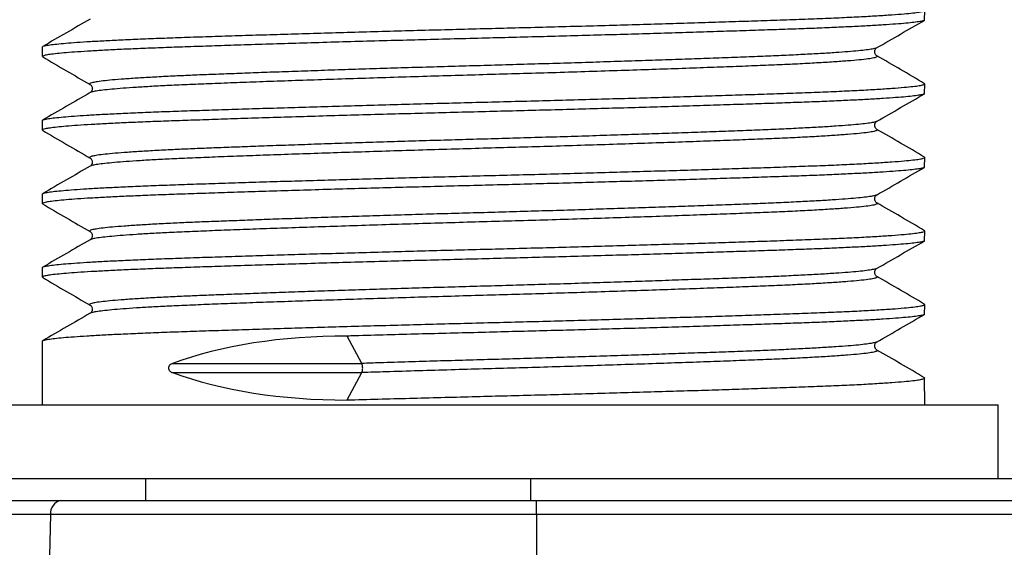
# Model space of a CAD drawing. Units: millimetres. Extents: x 17 to 411, y 7 to 290.
# Drawn here: x 102 to 116, y 230 to 237 of the extents above; entities that cross this region are included whole.
import ezdxf

# ---------------------------------------------------------------- set-up
doc = ezdxf.new("R2010")
doc.units = ezdxf.units.MM
doc.linetypes.add('SLD-Solid', pattern=[0])
doc.styles.add('SLDTEXTSTYLE0', font='GOTHIC.TTF', dxfattribs={"width": 0.913})
doc.dimstyles.new('SLDDIMSTYLE3', dxfattribs={"dimtxt": 3.5, "dimasz": 3, "dimexe": 0, "dimexo": 0.0625, "dimgap": 0.875, "dimtad": 1, "dimdec": 0, "dimrnd": 1e-09, "dimzin": 12, "dimdsep": 46, "dimtxsty": 'SLDTEXTSTYLE0', "dimsah": 1, "dimcen": 0.09, "dimadec": 0, "dimazin": 3, "dimtfac": 1, "dimtdec": 0, "dimtofl": 0, "dimtmove": 0, "dimatfit": 3, "dimfxl": 1, "dimfrac": 2, "dimtolj": 1, "dimtzin": 12, "dimarcsym": 0})

# ---------------------------------------------------------------- blocks, each defined once
blk = doc.blocks.new('_D_7')
at = {"color": 7, "linetype": 'SLD-Solid', "lineweight": 0}
for p, q in [((210.678, 248.284), (32.638, 248.284)), ((33.638, 176.734), (33.638, 248.284)), ((95.539, 176.734), (32.638, 176.734))]:
    blk.add_line(p, q, dxfattribs=at)
at = {"color": 7, "linetype": 'SLD-Solid', "lineweight": 18}
for points in [[(33.638, 248.284), (33.188, 245.284), (34.088, 245.284)], [(33.638, 176.734), (34.088, 179.734), (33.188, 179.734)]]:
    blk.add_solid(points, dxfattribs=at)
at = {"color": 7, "linetype": 'SLD-Solid', "lineweight": 18, "insert": (29.168, 209.923), "char_height": 3.5, "attachment_point": 1, "rotation": 90, "style": 'SLDTEXTSTYLE0'}
blk.add_mtext('72', dxfattribs=at)

msp = doc.modelspace()

# ---------------------------------------------------------------- linework, layer by layer
at = {"color": 7, "linetype": 'SLD-Solid', "lineweight": 25}
for p, q in [((114.633, 237.012), (114.639, 237.15)), ((102.639, 236.65), (102.639, 236.519)), ((113.983, 236.637), (113.981, 236.637)), ((113.983, 236.637), (113.983, 236.637)), ((113.985, 236.529), (113.985, 236.529)), ((114.633, 236.012), (114.639, 236.15)), ((103.293, 236.029), (103.293, 236.029)), ((102.639, 235.65), (102.639, 235.519)), ((113.983, 235.637), (113.981, 235.637)), ((113.983, 235.637), (113.983, 235.637)), ((113.985, 235.529), (113.985, 235.529)), ((114.633, 235.012), (114.639, 235.15)), ((102.639, 234.65), (102.639, 234.519)), ((113.983, 234.637), (113.981, 234.637)), ((113.983, 234.637), (113.983, 234.637)), ((114.633, 234.012), (114.639, 234.15)), ((102.639, 233.65), (102.639, 233.519)), ((113.983, 233.637), (113.981, 233.637)), ((113.983, 233.637), (113.983, 233.637)), ((113.985, 233.529), (113.985, 233.529)), ((114.633, 233.012), (114.639, 233.15)), ((103.293, 233.029), (103.293, 233.029)), ((106.984, 232.347), (106.785, 232.719)), ((102.639, 232.65), (102.639, 231.784)), ((113.983, 232.637), (113.981, 232.637)), ((113.983, 232.637), (113.983, 232.637)), ((113.985, 232.529), (113.985, 232.529)), ((104.412, 232.347), (106.984, 232.347)), ((104.412, 232.222), (106.984, 232.222)), ((106.785, 231.85), (106.984, 232.222)), ((114.639, 231.784), (114.637, 232.15)), ((101.639, 231.784), (115.639, 231.784)), ((115.639, 230.784), (115.639, 231.784)), ((98.907, 230.784), (104.049, 230.784)), ((104.049, 230.784), (109.281, 230.784)), ((109.281, 230.784), (217.997, 230.784)), ((97.951, 230.484), (102.894, 230.484)), ((102.894, 230.484), (109.359, 230.484)), ((109.359, 230.291), (109.359, 230.484)), ((109.359, 230.484), (217.92, 230.484)), ((102.752, 230.291), (97.81, 230.291)), ((102.752, 230.291), (102.56, 222.494)), ((109.359, 230.291), (102.752, 230.291)), ((109.359, 230.291), (109.359, 211.967)), ((217.92, 230.291), (109.359, 230.291))]:
    msp.add_line(p, q, dxfattribs=at)
at = {"color": 8, "linetype": 'SLD-Solid', "lineweight": 25}
for p, q in [((104.049, 230.484), (104.049, 230.784)), ((109.281, 230.484), (109.281, 230.784))]:
    msp.add_line(p, q, dxfattribs=at)
at = {"color": 7, "linetype": 'SLD-Solid', "lineweight": 25}
msp.add_arc((102.927, 230.311), 0.176, 101.0281, 186.5465, dxfattribs=at)
for centre, major_axis, ratio, start_param, end_param in [((108.639, 229.255), (5.949, -1.492), 0.525575, 2.016012, 2.48367), ((108.639, 235.314), (5.949, 1.492), 0.525578, 3.799517, 4.267175)]:
    msp.add_ellipse(centre, major_axis=major_axis, ratio=ratio, start_param=start_param, end_param=end_param, dxfattribs=at)
for points, knots in [([(102.639, 236.65), (102.642, 236.651), (102.639, 236.656), (102.664, 236.665), (102.719, 236.676), (102.805, 236.687), (102.922, 236.699), (103.068, 236.711), (103.242, 236.722), (103.444, 236.734), (103.675, 236.746), (103.934, 236.757), (104.22, 236.769), (104.528, 236.78), (104.859, 236.791), (105.214, 236.803), (105.587, 236.814), (105.975, 236.826), (106.373, 236.838), (106.784, 236.85), (107.204, 236.862), (107.63, 236.874), (108.057, 236.885), (108.484, 236.896), (108.911, 236.907), (109.338, 236.918), (109.766, 236.929), (110.191, 236.941), (110.609, 236.953), (111.018, 236.965), (111.414, 236.977), (111.795, 236.988), (112.156, 237), (112.509, 237.012), (112.851, 237.024), (113.179, 237.036), (113.479, 237.048), (113.752, 237.061), (113.992, 237.075), (114.196, 237.088), (114.36, 237.101), (114.483, 237.113), (114.57, 237.125), (114.621, 237.137), (114.643, 237.145), (114.638, 237.149), (114.637, 237.15)], [0, 0, 0, 0, 0.00888, 0.031088, 0.053529, 0.076149, 0.098894, 0.121706, 0.144526, 0.167296, 0.189959, 0.213523, 0.236845, 0.259929, 0.283213, 0.306747, 0.330469, 0.353642, 0.376871, 0.400004, 0.423216, 0.446301, 0.469199, 0.491853, 0.51434, 0.537067, 0.560022, 0.583147, 0.606384, 0.629671, 0.652945, 0.676145, 0.699209, 0.722079, 0.747393, 0.772637, 0.798206, 0.824026, 0.850015, 0.876088, 0.902157, 0.925977, 0.949655, 0.973127, 0.996333, 1, 1, 1, 1]), ([(114.633, 237.012), (114.627, 237.01), (114.62, 237.005), (114.575, 236.995), (114.497, 236.984), (114.387, 236.972), (114.247, 236.961), (114.078, 236.949), (113.881, 236.937), (113.658, 236.926), (113.411, 236.914), (113.143, 236.903), (112.854, 236.893), (112.544, 236.882), (112.213, 236.871), (111.861, 236.86), (111.49, 236.848), (111.103, 236.836), (110.703, 236.824), (110.293, 236.813), (109.876, 236.801), (109.455, 236.79), (109.035, 236.779), (108.611, 236.768), (108.185, 236.757), (107.755, 236.746), (107.321, 236.734), (106.885, 236.722), (106.453, 236.71), (106.032, 236.697), (105.628, 236.685), (105.25, 236.673), (104.901, 236.661), (104.581, 236.65), (104.281, 236.64), (104.002, 236.629), (103.744, 236.618), (103.509, 236.606), (103.298, 236.595), (103.115, 236.583), (102.96, 236.571), (102.835, 236.56), (102.739, 236.548), (102.676, 236.537), (102.642, 236.527), (102.642, 236.521), (102.642, 236.519)], [0, 0, 0, 0, 0.011606, 0.034417, 0.057424, 0.080573, 0.103805, 0.127058, 0.150274, 0.173393, 0.196355, 0.219106, 0.241597, 0.264143, 0.286943, 0.309943, 0.333087, 0.356316, 0.37957, 0.402789, 0.425913, 0.448884, 0.471646, 0.494147, 0.517184, 0.540487, 0.563906, 0.588476, 0.613137, 0.637817, 0.662444, 0.686946, 0.709856, 0.732539, 0.754989, 0.777611, 0.800472, 0.823517, 0.84669, 0.869932, 0.893183, 0.916381, 0.939469, 0.962387, 0.985082, 1, 1, 1, 1]), ([(103.29, 237.029), (103.183, 236.967), (102.968, 236.843), (102.753, 236.719), (102.645, 236.657)], [0, 0, 0, 0, 0.499976, 1, 1, 1, 1]), ([(113.983, 236.637), (114.096, 236.701), (114.311, 236.826), (114.526, 236.95), (114.633, 237.012)], [0, 0, 0, 0, 0.499977, 1, 1, 1, 1]), ([(113.985, 236.529), (113.982, 236.534), (113.974, 236.54), (113.965, 236.554), (113.961, 236.566), (113.96, 236.573), (113.959, 236.575), (113.959, 236.577), (113.959, 236.58), (113.959, 236.584), (113.959, 236.59), (113.96, 236.6), (113.965, 236.615), (113.972, 236.625), (113.975, 236.628), (113.975, 236.629)], [0, 0, 0, 0, 0.176498, 0.326424, 0.427228, 0.470595, 0.481924, 0.485001, 0.505643, 0.527451, 0.551034, 0.61373, 0.750842, 0.968183, 1, 1, 1, 1]), ([(102.642, 236.519), (102.753, 236.45), (102.968, 236.326), (103.183, 236.201), (103.29, 236.139)], [0, 0, 0, 0, 0.500023, 1, 1, 1, 1]), ([(114.637, 236.15), (114.526, 236.219), (114.311, 236.343), (114.096, 236.467), (113.988, 236.529)], [0, 0, 0, 0, 0.500024, 1, 1, 1, 1]), ([(102.639, 235.65), (102.642, 235.651), (102.639, 235.656), (102.664, 235.665), (102.719, 235.676), (102.805, 235.687), (102.922, 235.699), (103.068, 235.711), (103.242, 235.722), (103.444, 235.734), (103.675, 235.746), (103.934, 235.757), (104.22, 235.769), (104.528, 235.78), (104.859, 235.791), (105.214, 235.803), (105.587, 235.814), (105.975, 235.826), (106.373, 235.838), (106.784, 235.85), (107.204, 235.862), (107.63, 235.874), (108.057, 235.885), (108.484, 235.896), (108.911, 235.907), (109.338, 235.918), (109.766, 235.929), (110.191, 235.941), (110.609, 235.953), (111.018, 235.965), (111.414, 235.977), (111.795, 235.988), (112.156, 236), (112.509, 236.012), (112.851, 236.024), (113.179, 236.036), (113.479, 236.048), (113.752, 236.061), (113.992, 236.075), (114.196, 236.088), (114.36, 236.101), (114.483, 236.113), (114.57, 236.125), (114.621, 236.137), (114.643, 236.145), (114.638, 236.149), (114.637, 236.15)], [0, 0, 0, 0, 0.00888, 0.031088, 0.053529, 0.076149, 0.098894, 0.121706, 0.144526, 0.167296, 0.189959, 0.213523, 0.236845, 0.259929, 0.283213, 0.306747, 0.330469, 0.353642, 0.376871, 0.400004, 0.423216, 0.446301, 0.469199, 0.491853, 0.51434, 0.537067, 0.560022, 0.583147, 0.606384, 0.629671, 0.652945, 0.676145, 0.699209, 0.722079, 0.747393, 0.772637, 0.798206, 0.824026, 0.850015, 0.876088, 0.902157, 0.925977, 0.949655, 0.973127, 0.996333, 1, 1, 1, 1]), ([(103.29, 236.139), (103.294, 236.136), (103.302, 236.131), (103.314, 236.115), (103.319, 236.097), (103.32, 236.085), (103.319, 236.079), (103.319, 236.077), (103.319, 236.076), (103.319, 236.075), (103.319, 236.073), (103.317, 236.066), (103.313, 236.054), (103.304, 236.039), (103.295, 236.033), (103.29, 236.029)], [0, 0, 0, 0, 0.178182, 0.329765, 0.455222, 0.508277, 0.532412, 0.538198, 0.53945, 0.542243, 0.552523, 0.591878, 0.683355, 0.81941, 1, 1, 1, 1]), ([(114.633, 236.012), (114.627, 236.01), (114.62, 236.005), (114.575, 235.995), (114.497, 235.984), (114.387, 235.972), (114.247, 235.961), (114.078, 235.949), (113.881, 235.937), (113.658, 235.926), (113.411, 235.914), (113.143, 235.903), (112.854, 235.893), (112.544, 235.882), (112.213, 235.871), (111.861, 235.86), (111.49, 235.848), (111.103, 235.836), (110.703, 235.824), (110.293, 235.813), (109.876, 235.801), (109.455, 235.79), (109.035, 235.779), (108.611, 235.768), (108.185, 235.757), (107.755, 235.746), (107.321, 235.734), (106.885, 235.722), (106.453, 235.71), (106.032, 235.697), (105.628, 235.685), (105.25, 235.673), (104.901, 235.661), (104.581, 235.65), (104.281, 235.64), (104.002, 235.629), (103.744, 235.618), (103.509, 235.606), (103.298, 235.595), (103.115, 235.583), (102.96, 235.571), (102.835, 235.56), (102.739, 235.548), (102.676, 235.537), (102.642, 235.527), (102.642, 235.521), (102.642, 235.519)], [0, 0, 0, 0, 0.011606, 0.034417, 0.057424, 0.080573, 0.103805, 0.127058, 0.150274, 0.173393, 0.196355, 0.219106, 0.241597, 0.264143, 0.286943, 0.309943, 0.333087, 0.356316, 0.37957, 0.402789, 0.425913, 0.448884, 0.471646, 0.494147, 0.517184, 0.540487, 0.563906, 0.588476, 0.613137, 0.637817, 0.662444, 0.686946, 0.709856, 0.732539, 0.754989, 0.777611, 0.800472, 0.823517, 0.84669, 0.869932, 0.893183, 0.916381, 0.939469, 0.962387, 0.985082, 1, 1, 1, 1]), ([(103.29, 236.029), (103.183, 235.967), (102.968, 235.843), (102.753, 235.719), (102.645, 235.657)], [0, 0, 0, 0, 0.499976, 1, 1, 1, 1]), ([(113.983, 235.637), (114.096, 235.701), (114.311, 235.826), (114.526, 235.95), (114.633, 236.012)], [0, 0, 0, 0, 0.499977, 1, 1, 1, 1]), ([(102.642, 235.519), (102.753, 235.45), (102.968, 235.326), (103.183, 235.201), (103.29, 235.139)], [0, 0, 0, 0, 0.500023, 1, 1, 1, 1]), ([(113.985, 235.529), (113.982, 235.534), (113.974, 235.54), (113.965, 235.554), (113.961, 235.566), (113.96, 235.573), (113.959, 235.575), (113.959, 235.577), (113.959, 235.58), (113.959, 235.584), (113.959, 235.59), (113.96, 235.6), (113.965, 235.615), (113.972, 235.625), (113.975, 235.628), (113.975, 235.629)], [0, 0, 0, 0, 0.176498, 0.326424, 0.427228, 0.470595, 0.481924, 0.485001, 0.505643, 0.527451, 0.551034, 0.61373, 0.750842, 0.968183, 1, 1, 1, 1]), ([(114.637, 235.15), (114.526, 235.219), (114.311, 235.343), (114.096, 235.467), (113.988, 235.529)], [0, 0, 0, 0, 0.500024, 1, 1, 1, 1]), ([(102.639, 234.65), (102.642, 234.651), (102.639, 234.656), (102.664, 234.665), (102.719, 234.676), (102.805, 234.687), (102.922, 234.699), (103.068, 234.711), (103.242, 234.722), (103.444, 234.734), (103.675, 234.746), (103.934, 234.757), (104.22, 234.769), (104.528, 234.78), (104.859, 234.791), (105.214, 234.803), (105.587, 234.814), (105.975, 234.826), (106.373, 234.838), (106.784, 234.85), (107.204, 234.862), (107.63, 234.874), (108.057, 234.885), (108.484, 234.896), (108.911, 234.907), (109.338, 234.918), (109.766, 234.929), (110.191, 234.941), (110.609, 234.953), (111.018, 234.965), (111.414, 234.977), (111.795, 234.988), (112.156, 235), (112.509, 235.012), (112.851, 235.024), (113.179, 235.036), (113.479, 235.048), (113.752, 235.061), (113.992, 235.075), (114.196, 235.088), (114.36, 235.101), (114.483, 235.113), (114.57, 235.125), (114.621, 235.137), (114.643, 235.145), (114.638, 235.149), (114.637, 235.15)], [0, 0, 0, 0, 0.00888, 0.031088, 0.053529, 0.076149, 0.098894, 0.121706, 0.144526, 0.167296, 0.189959, 0.213523, 0.236845, 0.259929, 0.283213, 0.306747, 0.330469, 0.353642, 0.376871, 0.400004, 0.423216, 0.446301, 0.469199, 0.491853, 0.51434, 0.537067, 0.560022, 0.583147, 0.606384, 0.629671, 0.652945, 0.676145, 0.699209, 0.722079, 0.747393, 0.772637, 0.798206, 0.824026, 0.850015, 0.876088, 0.902157, 0.925977, 0.949655, 0.973127, 0.996333, 1, 1, 1, 1]), ([(103.29, 235.139), (103.294, 235.136), (103.302, 235.131), (103.314, 235.115), (103.319, 235.097), (103.32, 235.085), (103.319, 235.079), (103.319, 235.077), (103.319, 235.076), (103.319, 235.075), (103.319, 235.073), (103.317, 235.066), (103.313, 235.054), (103.304, 235.039), (103.295, 235.033), (103.29, 235.029)], [0, 0, 0, 0, 0.178182, 0.329765, 0.455222, 0.508277, 0.532412, 0.538198, 0.53945, 0.542243, 0.552523, 0.591878, 0.683355, 0.81941, 1, 1, 1, 1]), ([(114.633, 235.012), (114.627, 235.01), (114.62, 235.005), (114.575, 234.995), (114.497, 234.984), (114.387, 234.972), (114.247, 234.961), (114.078, 234.949), (113.881, 234.937), (113.658, 234.926), (113.411, 234.914), (113.143, 234.903), (112.854, 234.893), (112.544, 234.882), (112.213, 234.871), (111.861, 234.86), (111.49, 234.848), (111.103, 234.836), (110.703, 234.824), (110.293, 234.813), (109.876, 234.801), (109.455, 234.79), (109.035, 234.779), (108.611, 234.768), (108.185, 234.757), (107.755, 234.746), (107.321, 234.734), (106.885, 234.722), (106.453, 234.71), (106.032, 234.697), (105.628, 234.685), (105.25, 234.673), (104.901, 234.661), (104.581, 234.65), (104.281, 234.64), (104.002, 234.629), (103.744, 234.618), (103.509, 234.606), (103.298, 234.595), (103.115, 234.583), (102.96, 234.571), (102.835, 234.56), (102.739, 234.548), (102.676, 234.537), (102.642, 234.527), (102.642, 234.521), (102.642, 234.519)], [0, 0, 0, 0, 0.011606, 0.034417, 0.057424, 0.080573, 0.103805, 0.127058, 0.150274, 0.173393, 0.196355, 0.219106, 0.241597, 0.264143, 0.286943, 0.309943, 0.333087, 0.356316, 0.37957, 0.402789, 0.425913, 0.448884, 0.471646, 0.494147, 0.517184, 0.540487, 0.563906, 0.588476, 0.613137, 0.637817, 0.662444, 0.686946, 0.709856, 0.732539, 0.754989, 0.777611, 0.800472, 0.823517, 0.84669, 0.869932, 0.893183, 0.916381, 0.939469, 0.962387, 0.985082, 1, 1, 1, 1]), ([(103.29, 235.029), (103.183, 234.967), (102.968, 234.843), (102.753, 234.719), (102.645, 234.657)], [0, 0, 0, 0, 0.499976, 1, 1, 1, 1]), ([(113.983, 234.637), (114.096, 234.701), (114.311, 234.826), (114.526, 234.95), (114.633, 235.012)], [0, 0, 0, 0, 0.499977, 1, 1, 1, 1]), ([(113.987, 234.531), (113.982, 234.534), (113.974, 234.54), (113.965, 234.554), (113.961, 234.566), (113.96, 234.573), (113.959, 234.575), (113.959, 234.577), (113.959, 234.58), (113.959, 234.584), (113.959, 234.59), (113.96, 234.6), (113.965, 234.615), (113.972, 234.625), (113.975, 234.628), (113.975, 234.629)], [0, 0, 0, 0, 0.176498, 0.326424, 0.427228, 0.470595, 0.481924, 0.485001, 0.505643, 0.527451, 0.551034, 0.61373, 0.750842, 0.968183, 1, 1, 1, 1]), ([(102.642, 234.519), (102.753, 234.45), (102.968, 234.326), (103.183, 234.201), (103.29, 234.139)], [0, 0, 0, 0, 0.500023, 1, 1, 1, 1]), ([(114.637, 234.15), (114.526, 234.219), (114.311, 234.343), (114.096, 234.467), (113.988, 234.529)], [0, 0, 0, 0, 0.500024, 1, 1, 1, 1]), ([(102.639, 233.65), (102.642, 233.651), (102.639, 233.656), (102.664, 233.665), (102.719, 233.676), (102.805, 233.687), (102.922, 233.699), (103.068, 233.711), (103.242, 233.722), (103.444, 233.734), (103.675, 233.746), (103.934, 233.757), (104.22, 233.769), (104.528, 233.78), (104.859, 233.791), (105.214, 233.803), (105.587, 233.814), (105.975, 233.826), (106.373, 233.838), (106.784, 233.85), (107.204, 233.862), (107.63, 233.874), (108.057, 233.885), (108.484, 233.896), (108.911, 233.907), (109.338, 233.918), (109.766, 233.929), (110.191, 233.941), (110.609, 233.953), (111.018, 233.965), (111.414, 233.977), (111.795, 233.988), (112.156, 234), (112.509, 234.012), (112.851, 234.024), (113.179, 234.036), (113.479, 234.048), (113.752, 234.061), (113.992, 234.075), (114.196, 234.088), (114.36, 234.101), (114.483, 234.113), (114.57, 234.125), (114.621, 234.137), (114.643, 234.145), (114.638, 234.149), (114.637, 234.15)], [0, 0, 0, 0, 0.00888, 0.031088, 0.053529, 0.076149, 0.098894, 0.121706, 0.144526, 0.167296, 0.189959, 0.213523, 0.236845, 0.259929, 0.283213, 0.306747, 0.330469, 0.353642, 0.376871, 0.400004, 0.423216, 0.446301, 0.469199, 0.491853, 0.51434, 0.537067, 0.560022, 0.583147, 0.606384, 0.629671, 0.652945, 0.676145, 0.699209, 0.722079, 0.747393, 0.772637, 0.798206, 0.824026, 0.850015, 0.876088, 0.902157, 0.925977, 0.949655, 0.973127, 0.996333, 1, 1, 1, 1]), ([(103.29, 234.139), (103.294, 234.136), (103.302, 234.131), (103.314, 234.115), (103.319, 234.097), (103.32, 234.085), (103.319, 234.079), (103.319, 234.077), (103.319, 234.076), (103.319, 234.075), (103.319, 234.073), (103.317, 234.066), (103.313, 234.054), (103.304, 234.039), (103.295, 234.033), (103.29, 234.029)], [0, 0, 0, 0, 0.178182, 0.329765, 0.455222, 0.508277, 0.532412, 0.538198, 0.53945, 0.542243, 0.552523, 0.591878, 0.683355, 0.81941, 1, 1, 1, 1]), ([(114.633, 234.012), (114.627, 234.01), (114.62, 234.005), (114.575, 233.995), (114.497, 233.984), (114.387, 233.972), (114.247, 233.961), (114.078, 233.949), (113.881, 233.937), (113.658, 233.926), (113.411, 233.914), (113.143, 233.903), (112.854, 233.893), (112.544, 233.882), (112.213, 233.871), (111.861, 233.86), (111.49, 233.848), (111.103, 233.836), (110.703, 233.824), (110.293, 233.813), (109.876, 233.801), (109.455, 233.79), (109.035, 233.779), (108.611, 233.768), (108.185, 233.757), (107.755, 233.746), (107.321, 233.734), (106.885, 233.722), (106.453, 233.71), (106.032, 233.697), (105.628, 233.685), (105.25, 233.673), (104.901, 233.661), (104.581, 233.65), (104.281, 233.64), (104.002, 233.629), (103.744, 233.618), (103.509, 233.606), (103.298, 233.595), (103.115, 233.583), (102.96, 233.571), (102.835, 233.56), (102.739, 233.548), (102.676, 233.537), (102.642, 233.527), (102.642, 233.521), (102.642, 233.519)], [0, 0, 0, 0, 0.011606, 0.034417, 0.057424, 0.080573, 0.103805, 0.127058, 0.150274, 0.173393, 0.196355, 0.219106, 0.241597, 0.264143, 0.286943, 0.309943, 0.333087, 0.356316, 0.37957, 0.402789, 0.425913, 0.448884, 0.471646, 0.494147, 0.517184, 0.540487, 0.563906, 0.588476, 0.613137, 0.637817, 0.662444, 0.686946, 0.709856, 0.732539, 0.754989, 0.777611, 0.800472, 0.823517, 0.84669, 0.869932, 0.893183, 0.916381, 0.939469, 0.962387, 0.985082, 1, 1, 1, 1]), ([(103.29, 234.029), (103.183, 233.967), (102.968, 233.843), (102.753, 233.719), (102.645, 233.657)], [0, 0, 0, 0, 0.499976, 1, 1, 1, 1]), ([(113.983, 233.637), (114.096, 233.701), (114.311, 233.826), (114.526, 233.95), (114.633, 234.012)], [0, 0, 0, 0, 0.499977, 1, 1, 1, 1]), ([(102.642, 233.519), (102.753, 233.45), (102.968, 233.326), (103.183, 233.201), (103.29, 233.139)], [0, 0, 0, 0, 0.500023, 1, 1, 1, 1]), ([(113.985, 233.529), (113.982, 233.534), (113.974, 233.54), (113.965, 233.554), (113.961, 233.566), (113.96, 233.573), (113.959, 233.575), (113.959, 233.577), (113.959, 233.58), (113.959, 233.584), (113.959, 233.59), (113.96, 233.6), (113.965, 233.615), (113.972, 233.625), (113.975, 233.628), (113.975, 233.629)], [0, 0, 0, 0, 0.176498, 0.326424, 0.427228, 0.470595, 0.481924, 0.485001, 0.505643, 0.527451, 0.551034, 0.61373, 0.750842, 0.968183, 1, 1, 1, 1]), ([(114.637, 233.15), (114.526, 233.219), (114.311, 233.343), (114.096, 233.467), (113.988, 233.529)], [0, 0, 0, 0, 0.500024, 1, 1, 1, 1]), ([(102.639, 232.65), (102.642, 232.651), (102.639, 232.656), (102.664, 232.665), (102.719, 232.676), (102.805, 232.687), (102.922, 232.699), (103.068, 232.711), (103.242, 232.722), (103.444, 232.734), (103.675, 232.746), (103.934, 232.757), (104.22, 232.769), (104.528, 232.78), (104.859, 232.791), (105.214, 232.803), (105.587, 232.814), (105.975, 232.826), (106.373, 232.838), (106.784, 232.85), (107.204, 232.862), (107.63, 232.874), (108.057, 232.885), (108.484, 232.896), (108.911, 232.907), (109.338, 232.918), (109.766, 232.929), (110.191, 232.941), (110.609, 232.953), (111.018, 232.965), (111.414, 232.977), (111.795, 232.988), (112.156, 233), (112.509, 233.012), (112.851, 233.024), (113.179, 233.036), (113.479, 233.048), (113.752, 233.061), (113.992, 233.075), (114.196, 233.088), (114.36, 233.101), (114.483, 233.113), (114.57, 233.125), (114.621, 233.137), (114.643, 233.145), (114.638, 233.149), (114.637, 233.15)], [0, 0, 0, 0, 0.00888, 0.031088, 0.053529, 0.076149, 0.098894, 0.121706, 0.144526, 0.167296, 0.189959, 0.213523, 0.236845, 0.259929, 0.283213, 0.306747, 0.330469, 0.353642, 0.376871, 0.400004, 0.423216, 0.446301, 0.469199, 0.491853, 0.51434, 0.537067, 0.560022, 0.583147, 0.606384, 0.629671, 0.652945, 0.676145, 0.699209, 0.722079, 0.747393, 0.772637, 0.798206, 0.824026, 0.850015, 0.876088, 0.902157, 0.925977, 0.949655, 0.973127, 0.996333, 1, 1, 1, 1]), ([(103.29, 233.139), (103.294, 233.136), (103.302, 233.131), (103.314, 233.115), (103.319, 233.097), (103.32, 233.085), (103.319, 233.079), (103.319, 233.077), (103.319, 233.076), (103.319, 233.075), (103.319, 233.073), (103.317, 233.066), (103.313, 233.054), (103.304, 233.039), (103.295, 233.033), (103.29, 233.029)], [0, 0, 0, 0, 0.178182, 0.329765, 0.455222, 0.508277, 0.532412, 0.538198, 0.53945, 0.542243, 0.552523, 0.591878, 0.683355, 0.81941, 1, 1, 1, 1]), ([(103.29, 233.029), (103.183, 232.967), (102.968, 232.843), (102.753, 232.719), (102.645, 232.657)], [0, 0, 0, 0, 0.499976, 1, 1, 1, 1]), ([(114.633, 233.012), (114.627, 233.01), (114.62, 233.005), (114.575, 232.995), (114.497, 232.984), (114.387, 232.972), (114.247, 232.961), (114.078, 232.949), (113.881, 232.937), (113.658, 232.926), (113.411, 232.914), (113.143, 232.903), (112.854, 232.893), (112.544, 232.882), (112.213, 232.871), (111.861, 232.86), (111.49, 232.848), (111.103, 232.836), (110.703, 232.824), (110.293, 232.813), (109.876, 232.801), (109.455, 232.79), (109.035, 232.779), (108.611, 232.768), (108.185, 232.757), (107.755, 232.746), (107.321, 232.734), (106.998, 232.725), (106.819, 232.72), (106.785, 232.719)], [0, 0, 0, 0, 0.01953, 0.057914, 0.096631, 0.135585, 0.174677, 0.213807, 0.252874, 0.291776, 0.330416, 0.368701, 0.406546, 0.444486, 0.482853, 0.521556, 0.560501, 0.599589, 0.63872, 0.677791, 0.716703, 0.755358, 0.793661, 0.831525, 0.870289, 0.909502, 0.948911, 0.990256, 1, 1, 1, 1]), ([(113.983, 232.637), (114.096, 232.701), (114.311, 232.826), (114.526, 232.95), (114.633, 233.012)], [0, 0, 0, 0, 0.499977, 1, 1, 1, 1]), ([(113.985, 232.529), (113.982, 232.534), (113.974, 232.54), (113.965, 232.554), (113.961, 232.566), (113.96, 232.573), (113.959, 232.575), (113.959, 232.577), (113.959, 232.58), (113.959, 232.584), (113.959, 232.59), (113.96, 232.6), (113.965, 232.615), (113.972, 232.625), (113.975, 232.628), (113.975, 232.629)], [0, 0, 0, 0, 0.176498, 0.326424, 0.427228, 0.470595, 0.481924, 0.485001, 0.505643, 0.527451, 0.551034, 0.61373, 0.750842, 0.968183, 1, 1, 1, 1]), ([(114.637, 232.15), (114.526, 232.219), (114.311, 232.343), (114.096, 232.467), (113.988, 232.529)], [0, 0, 0, 0, 0.500024, 1, 1, 1, 1]), ([(104.412, 232.347), (104.404, 232.344), (104.39, 232.338), (104.373, 232.325), (104.362, 232.31), (104.357, 232.295), (104.356, 232.281), (104.358, 232.267), (104.365, 232.253), (104.382, 232.235), (104.399, 232.227), (104.412, 232.222)], [0, 0, 0, 0, 0.1494351, 0.2975257, 0.3837318, 0.4508715, 0.5181808, 0.5827109, 0.64175, 0.7480905, 1, 1, 1, 1]), ([(106.984, 232.222), (106.986, 232.226), (106.989, 232.233), (106.993, 232.248), (106.995, 232.266), (106.996, 232.285), (106.995, 232.304), (106.993, 232.321), (106.989, 232.336), (106.986, 232.343), (106.984, 232.347)], [0, 0, 0, 0, 0.132769, 0.254322, 0.373755, 0.500622, 0.629274, 0.749483, 0.870129, 1, 1, 1, 1]), ([(106.785, 231.85), (106.925, 231.854), (107.203, 231.862), (107.63, 231.874), (108.057, 231.885), (108.484, 231.896), (108.911, 231.907), (109.338, 231.918), (109.766, 231.929), (110.191, 231.941), (110.609, 231.953), (111.018, 231.965), (111.414, 231.977), (111.795, 231.988), (112.156, 232), (112.509, 232.012), (112.851, 232.024), (113.179, 232.036), (113.479, 232.048), (113.752, 232.061), (113.992, 232.075), (114.196, 232.088), (114.36, 232.101), (114.483, 232.113), (114.57, 232.125), (114.621, 232.137), (114.643, 232.145), (114.638, 232.149), (114.637, 232.15)], [0, 0, 0, 0, 0.038688, 0.077162, 0.115326, 0.153084, 0.190562, 0.22844, 0.266698, 0.305241, 0.34397, 0.382781, 0.421572, 0.460238, 0.498679, 0.536796, 0.578986, 0.62106, 0.663674, 0.706707, 0.750023, 0.793478, 0.836927, 0.876627, 0.916091, 0.955211, 0.993888, 1, 1, 1, 1])]:
    msp.add_open_spline(points, degree=3, knots=knots, dxfattribs=at)
at = {"color": 8, "linetype": 'SLD-Solid', "lineweight": 25}
for points, knots in [([(113.981, 236.637), (113.979, 236.636), (113.972, 236.631), (113.929, 236.622), (113.851, 236.61), (113.74, 236.597), (113.601, 236.585), (113.429, 236.572), (113.225, 236.56), (112.988, 236.547), (112.727, 236.534), (112.442, 236.522), (112.134, 236.51), (111.809, 236.498), (111.468, 236.486), (111.116, 236.474), (110.748, 236.461), (110.368, 236.449), (109.979, 236.436), (109.585, 236.424), (109.189, 236.413), (108.794, 236.401), (108.399, 236.39), (108.006, 236.379), (107.615, 236.367), (107.229, 236.355), (106.848, 236.343), (106.476, 236.331), (106.117, 236.318), (105.78, 236.307), (105.465, 236.295), (105.175, 236.284), (104.903, 236.274), (104.649, 236.264), (104.401, 236.252), (104.163, 236.24), (103.941, 236.227), (103.749, 236.214), (103.588, 236.201), (103.46, 236.188), (103.368, 236.175), (103.308, 236.163), (103.283, 236.152), (103.278, 236.144), (103.29, 236.14), (103.29, 236.139)], [0, 0, 0, 0, 0.007714, 0.031586, 0.055667, 0.079891, 0.104188, 0.12849, 0.15419, 0.179733, 0.20504, 0.230036, 0.255004, 0.280289, 0.304353, 0.328566, 0.352859, 0.377164, 0.401408, 0.425459, 0.449316, 0.472914, 0.496322, 0.519891, 0.543422, 0.567128, 0.590946, 0.614811, 0.638656, 0.662414, 0.684678, 0.706755, 0.728597, 0.750339, 0.772324, 0.797764, 0.823399, 0.849148, 0.874928, 0.900655, 0.926246, 0.950179, 0.973857, 0.997326, 1, 1, 1, 1]), ([(113.985, 236.529), (113.988, 236.528), (114.002, 236.523), (113.991, 236.514), (113.952, 236.501), (113.872, 236.487), (113.753, 236.474), (113.596, 236.46), (113.402, 236.446), (113.174, 236.432), (112.917, 236.418), (112.633, 236.405), (112.326, 236.393), (111.993, 236.38), (111.632, 236.367), (111.244, 236.353), (110.832, 236.339), (110.404, 236.325), (109.964, 236.311), (109.52, 236.297), (109.076, 236.284), (108.636, 236.272), (108.195, 236.259), (107.752, 236.246), (107.307, 236.232), (106.867, 236.218), (106.44, 236.204), (106.029, 236.19), (105.641, 236.177), (105.28, 236.163), (104.948, 236.151), (104.641, 236.138), (104.367, 236.126), (104.125, 236.113), (103.915, 236.101), (103.733, 236.088), (103.58, 236.075), (103.459, 236.063), (103.369, 236.05), (103.312, 236.039), (103.299, 236.033), (103.293, 236.029)], [0, 0, 0, 0, 0.006363, 0.032367, 0.058689, 0.085295, 0.112583, 0.139974, 0.167367, 0.19466, 0.221755, 0.248081, 0.274087, 0.300299, 0.326823, 0.354058, 0.381427, 0.40883, 0.436165, 0.463334, 0.489761, 0.515849, 0.541942, 0.568374, 0.595546, 0.622883, 0.650286, 0.677654, 0.704886, 0.731405, 0.757612, 0.78362, 0.809952, 0.834428, 0.859073, 0.883813, 0.908575, 0.933284, 0.957428, 0.981382, 1, 1, 1, 1]), ([(113.981, 235.637), (113.979, 235.636), (113.972, 235.631), (113.929, 235.622), (113.851, 235.61), (113.74, 235.597), (113.601, 235.585), (113.429, 235.572), (113.225, 235.56), (112.988, 235.547), (112.727, 235.534), (112.442, 235.522), (112.134, 235.51), (111.809, 235.498), (111.468, 235.486), (111.116, 235.474), (110.748, 235.461), (110.368, 235.449), (109.979, 235.436), (109.585, 235.424), (109.189, 235.413), (108.794, 235.401), (108.399, 235.39), (108.006, 235.379), (107.615, 235.367), (107.229, 235.355), (106.848, 235.343), (106.476, 235.331), (106.117, 235.318), (105.78, 235.307), (105.465, 235.295), (105.175, 235.284), (104.903, 235.274), (104.649, 235.264), (104.401, 235.252), (104.163, 235.24), (103.941, 235.227), (103.749, 235.214), (103.588, 235.201), (103.46, 235.188), (103.368, 235.175), (103.308, 235.163), (103.283, 235.152), (103.278, 235.144), (103.29, 235.14), (103.29, 235.139)], [0, 0, 0, 0, 0.007714, 0.031586, 0.055667, 0.079891, 0.104188, 0.12849, 0.15419, 0.179733, 0.20504, 0.230036, 0.255004, 0.280289, 0.304353, 0.328566, 0.352859, 0.377164, 0.401408, 0.425459, 0.449316, 0.472914, 0.496322, 0.519891, 0.543422, 0.567128, 0.590946, 0.614811, 0.638656, 0.662414, 0.684678, 0.706755, 0.728597, 0.750339, 0.772324, 0.797764, 0.823399, 0.849148, 0.874928, 0.900655, 0.926246, 0.950179, 0.973857, 0.997326, 1, 1, 1, 1]), ([(113.985, 235.529), (113.988, 235.528), (114.002, 235.523), (113.991, 235.514), (113.952, 235.501), (113.872, 235.487), (113.753, 235.474), (113.596, 235.46), (113.402, 235.446), (113.174, 235.432), (112.917, 235.418), (112.633, 235.405), (112.326, 235.393), (111.993, 235.38), (111.632, 235.367), (111.244, 235.353), (110.832, 235.339), (110.404, 235.325), (109.964, 235.311), (109.52, 235.297), (109.076, 235.284), (108.636, 235.272), (108.195, 235.259), (107.752, 235.246), (107.307, 235.232), (106.867, 235.218), (106.44, 235.204), (106.029, 235.19), (105.641, 235.177), (105.28, 235.163), (104.948, 235.151), (104.641, 235.138), (104.367, 235.126), (104.125, 235.113), (103.915, 235.101), (103.733, 235.088), (103.58, 235.075), (103.459, 235.063), (103.369, 235.05), (103.312, 235.039), (103.299, 235.033), (103.29, 235.029)], [0, 0, 0, 0, 0.006363, 0.032367, 0.058689, 0.085295, 0.112583, 0.139974, 0.167367, 0.19466, 0.221755, 0.248081, 0.274087, 0.300299, 0.326823, 0.354058, 0.381427, 0.40883, 0.436165, 0.463334, 0.489761, 0.515849, 0.541942, 0.568374, 0.595546, 0.622883, 0.650286, 0.677654, 0.704886, 0.731405, 0.757612, 0.78362, 0.809952, 0.834428, 0.859073, 0.883813, 0.908575, 0.933284, 0.957428, 0.981382, 1, 1, 1, 1]), ([(113.981, 234.637), (113.979, 234.636), (113.972, 234.631), (113.929, 234.622), (113.851, 234.61), (113.74, 234.597), (113.601, 234.585), (113.429, 234.572), (113.225, 234.56), (112.988, 234.547), (112.727, 234.534), (112.442, 234.522), (112.134, 234.51), (111.809, 234.498), (111.468, 234.486), (111.116, 234.474), (110.748, 234.461), (110.368, 234.449), (109.979, 234.436), (109.585, 234.424), (109.189, 234.413), (108.794, 234.401), (108.399, 234.39), (108.006, 234.379), (107.615, 234.367), (107.229, 234.355), (106.848, 234.343), (106.476, 234.331), (106.117, 234.318), (105.78, 234.307), (105.465, 234.295), (105.175, 234.284), (104.903, 234.274), (104.649, 234.264), (104.401, 234.252), (104.163, 234.24), (103.941, 234.227), (103.749, 234.214), (103.588, 234.201), (103.46, 234.188), (103.368, 234.175), (103.308, 234.163), (103.283, 234.152), (103.278, 234.144), (103.29, 234.14), (103.29, 234.139)], [0, 0, 0, 0, 0.007714, 0.031586, 0.055667, 0.079891, 0.104188, 0.12849, 0.15419, 0.179733, 0.20504, 0.230036, 0.255004, 0.280289, 0.304353, 0.328566, 0.352859, 0.377164, 0.401408, 0.425459, 0.449316, 0.472914, 0.496322, 0.519891, 0.543422, 0.567128, 0.590946, 0.614811, 0.638656, 0.662414, 0.684678, 0.706755, 0.728597, 0.750339, 0.772324, 0.797764, 0.823399, 0.849148, 0.874928, 0.900655, 0.926246, 0.950179, 0.973857, 0.997326, 1, 1, 1, 1]), ([(113.987, 234.531), (113.988, 234.528), (114.002, 234.523), (113.991, 234.514), (113.952, 234.501), (113.872, 234.487), (113.753, 234.474), (113.596, 234.46), (113.402, 234.446), (113.174, 234.432), (112.917, 234.418), (112.633, 234.405), (112.326, 234.393), (111.993, 234.38), (111.632, 234.367), (111.244, 234.353), (110.832, 234.339), (110.404, 234.325), (109.964, 234.311), (109.52, 234.297), (109.076, 234.284), (108.636, 234.272), (108.195, 234.259), (107.752, 234.246), (107.307, 234.232), (106.867, 234.218), (106.44, 234.204), (106.029, 234.19), (105.641, 234.177), (105.28, 234.163), (104.948, 234.151), (104.641, 234.138), (104.367, 234.126), (104.125, 234.113), (103.915, 234.101), (103.733, 234.088), (103.58, 234.075), (103.459, 234.063), (103.369, 234.05), (103.312, 234.039), (103.299, 234.033), (103.293, 234.029)], [0, 0, 0, 0, 0.007011, 0.032998, 0.059303, 0.085892, 0.113162, 0.140535, 0.16791, 0.195185, 0.222262, 0.248571, 0.274561, 0.300756, 0.327262, 0.354479, 0.38183, 0.409215, 0.436533, 0.463683, 0.490094, 0.516164, 0.542241, 0.568655, 0.595809, 0.623129, 0.650514, 0.677864, 0.705078, 0.73158, 0.75777, 0.783761, 0.810076, 0.834536, 0.859165, 0.883889, 0.908635, 0.933328, 0.957456, 0.981394, 1, 1, 1, 1]), ([(113.981, 233.637), (113.979, 233.636), (113.972, 233.631), (113.929, 233.622), (113.851, 233.61), (113.74, 233.597), (113.601, 233.585), (113.429, 233.572), (113.225, 233.56), (112.988, 233.547), (112.727, 233.534), (112.442, 233.522), (112.134, 233.51), (111.809, 233.498), (111.468, 233.486), (111.116, 233.474), (110.748, 233.461), (110.368, 233.449), (109.979, 233.436), (109.585, 233.424), (109.189, 233.413), (108.794, 233.401), (108.399, 233.39), (108.006, 233.379), (107.615, 233.367), (107.229, 233.355), (106.848, 233.343), (106.476, 233.331), (106.117, 233.318), (105.78, 233.307), (105.465, 233.295), (105.175, 233.284), (104.903, 233.274), (104.649, 233.264), (104.401, 233.252), (104.163, 233.24), (103.941, 233.227), (103.749, 233.214), (103.588, 233.201), (103.46, 233.188), (103.368, 233.175), (103.308, 233.163), (103.283, 233.152), (103.278, 233.144), (103.29, 233.14), (103.29, 233.139)], [0, 0, 0, 0, 0.0077138, 0.0315857, 0.0556668, 0.0798906, 0.1041884, 0.12849, 0.1541898, 0.1797327, 0.2050397, 0.2300358, 0.2550043, 0.2802889, 0.3043525, 0.3285655, 0.3528592, 0.3771635, 0.4014084, 0.4254592, 0.4493156, 0.4729144, 0.4963221, 0.5198912, 0.5434217, 0.567128, 0.5909464, 0.6148111, 0.6386557, 0.6624139, 0.6846779, 0.7067553, 0.7285966, 0.7503385, 0.7723237, 0.797764, 0.8233992, 0.8491484, 0.8749283, 0.9006553, 0.9262464, 0.9501795, 0.9738566, 0.9973257, 1, 1, 1, 1]), ([(113.985, 233.529), (113.988, 233.528), (114.002, 233.523), (113.991, 233.514), (113.952, 233.501), (113.872, 233.487), (113.753, 233.474), (113.596, 233.46), (113.402, 233.446), (113.174, 233.432), (112.917, 233.418), (112.633, 233.405), (112.326, 233.393), (111.993, 233.38), (111.632, 233.367), (111.244, 233.353), (110.832, 233.339), (110.404, 233.325), (109.964, 233.311), (109.52, 233.297), (109.076, 233.284), (108.636, 233.272), (108.195, 233.259), (107.752, 233.246), (107.307, 233.232), (106.867, 233.218), (106.44, 233.204), (106.029, 233.19), (105.641, 233.177), (105.28, 233.163), (104.948, 233.151), (104.641, 233.138), (104.367, 233.126), (104.125, 233.113), (103.915, 233.101), (103.733, 233.088), (103.58, 233.075), (103.459, 233.063), (103.369, 233.05), (103.312, 233.039), (103.299, 233.033), (103.293, 233.029)], [0, 0, 0, 0, 0.006363, 0.032367, 0.058689, 0.085295, 0.112583, 0.139974, 0.167367, 0.19466, 0.221755, 0.248081, 0.274087, 0.300299, 0.326823, 0.354058, 0.381427, 0.40883, 0.436165, 0.463334, 0.489761, 0.515849, 0.541942, 0.568374, 0.595546, 0.622883, 0.650286, 0.677654, 0.704886, 0.731405, 0.757612, 0.78362, 0.809952, 0.834428, 0.859073, 0.883813, 0.908575, 0.933284, 0.957428, 0.981382, 1, 1, 1, 1]), ([(113.981, 232.637), (113.979, 232.636), (113.972, 232.631), (113.929, 232.622), (113.851, 232.61), (113.74, 232.597), (113.601, 232.585), (113.429, 232.572), (113.225, 232.56), (112.988, 232.547), (112.727, 232.534), (112.442, 232.522), (112.134, 232.51), (111.809, 232.498), (111.468, 232.486), (111.116, 232.474), (110.748, 232.461), (110.368, 232.449), (109.979, 232.436), (109.585, 232.424), (109.189, 232.413), (108.794, 232.401), (108.399, 232.39), (108.006, 232.379), (107.616, 232.367), (107.275, 232.356), (107.066, 232.35), (106.984, 232.347)], [0, 0, 0, 0, 0.013243, 0.0542263, 0.0955686, 0.137156, 0.1788704, 0.2205914, 0.2647127, 0.3085648, 0.3520117, 0.394925, 0.4377909, 0.4811993, 0.5225118, 0.5640806, 0.6057879, 0.6475135, 0.689137, 0.7304275, 0.7713841, 0.8118985, 0.8520847, 0.8925482, 0.9329452, 0.9736442, 1, 1, 1, 1]), ([(113.985, 232.529), (113.988, 232.528), (114.002, 232.523), (113.991, 232.514), (113.952, 232.501), (113.872, 232.487), (113.753, 232.474), (113.596, 232.46), (113.402, 232.446), (113.174, 232.432), (112.917, 232.418), (112.633, 232.405), (112.326, 232.393), (111.993, 232.38), (111.632, 232.367), (111.244, 232.353), (110.832, 232.339), (110.404, 232.325), (109.964, 232.311), (109.52, 232.297), (109.076, 232.284), (108.636, 232.272), (108.195, 232.259), (107.752, 232.246), (107.346, 232.234), (107.092, 232.226), (106.984, 232.222)], [0, 0, 0, 0, 0.010334, 0.052569, 0.095319, 0.13853, 0.182849, 0.227335, 0.271824, 0.316152, 0.360157, 0.402914, 0.445152, 0.487723, 0.5308, 0.575033, 0.619484, 0.66399, 0.708386, 0.752511, 0.795432, 0.837801, 0.88018, 0.923109, 0.967239, 1, 1, 1, 1])]:
    msp.add_open_spline(points, degree=3, knots=knots, dxfattribs=at)

# ---------------------------------------------------------------- dimensions: what is measured, and where the dimension line sits
at = {"color": 7, "linetype": 'SLD-Solid', "lineweight": 18}
dim = msp.add_linear_dim(base=(33.638, 248.284), p1=(96.539, 176.734), p2=(211.678, 248.284), angle=90, dimstyle='SLDDIMSTYLE3', dxfattribs=at)
dim.commit()
dim.dimension.update_dxf_attribs({"geometry": '_D_7', "text_midpoint": (33.638, 212.509), "dimtype": 160})

doc.saveas('drawing.dxf')
